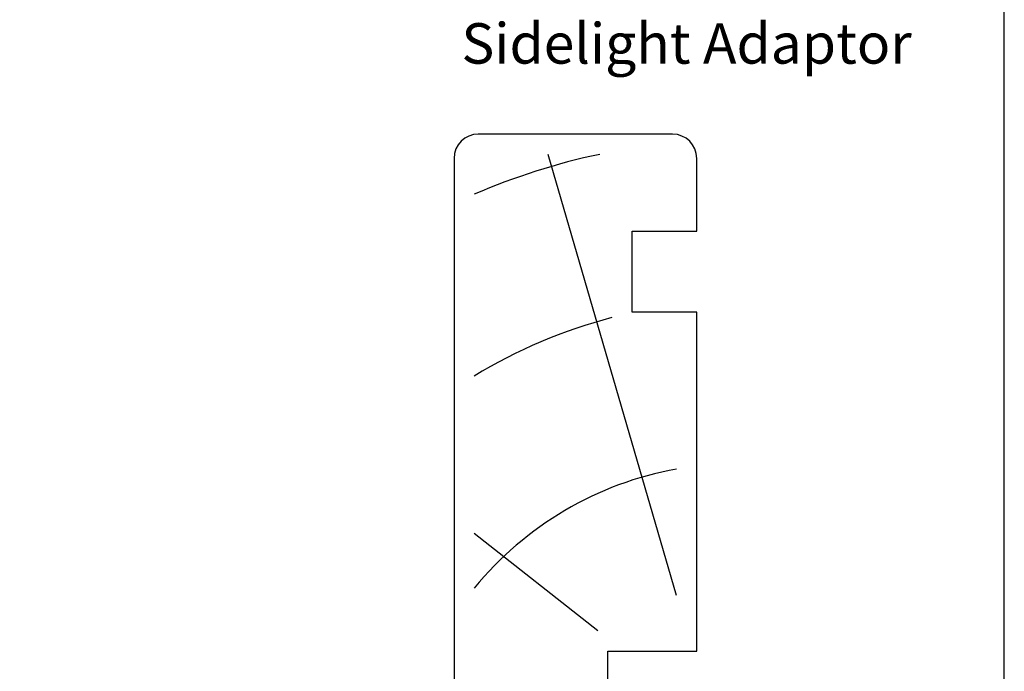
# Model space of a CAD drawing. Units: millimetres. Extents: x -58 to 354, y 0 to 482.
# Drawn here: x 232 to 354, y 122 to 203 of the extents above; entities that cross this region are included whole.
import ezdxf

# ---------------------------------------------------------------- set-up
doc = ezdxf.new("R2010")
doc.units = ezdxf.units.MM
doc.layers.get('0').update_dxf_attribs({"plot": 0})
doc.layers.add('APL Joinery', color=2, linetype='Continuous')
doc.layers.add('APL Notes', color=7, linetype='Continuous')
doc.styles.add('Arial-Regular', font='arial.ttf')

# ---------------------------------------------------------------- blocks, each defined once
blk = doc.blocks.new('sw30mmliner', base_point=(-8.320245268962722, 142.2739088327281))
at = {"layer": 'APL Joinery', "color": 8, "linetype": 'Continuous'}
for p, q in [((1.439132372933531, 144.7739088327281), (4.097335334867298, 158.7739088327281)), ((19.17975473103728, 143.4875330063391), (31.20445811643854, 158.7739088327281)), ((23.56650084485508, 133.7739088327281), (78.07975473103726, 149.6308324496542))]:
    blk.add_line(p, q, dxfattribs=at)
at = {"layer": 'APL Joinery', "color": 3, "linetype": 'Continuous', "flags": 128}
blk.add_lwpolyline([(-8.320245268962722, 161.2739088327281), (-8.320245268962722, 152.9739088327281), (-3.920245268962717, 152.9739088327281), (-3.920245268962717, 150.4739088327281), (-8.320245268962722, 150.4739088327281), (-8.320245268962722, 142.2739088327281), (16.67975473103728, 142.2739088327281), (16.67975473103728, 131.2739088327281), (58.57975473103727, 131.2739088327281), (58.57975473103727, 139.2739088327281), (68.57975473103727, 139.2739088327281), (68.57975473103727, 131.2739088327281), (77.57975473103727, 131.2739088327281, 0.414213562373095), (80.57975473103727, 134.2739088327281), (80.57975473103727, 158.2739088327281, 0.414213562373095), (77.57975473103727, 161.2739088327281)], format="xyb", close=True, dxfattribs=at)
at = {"layer": 'APL Joinery', "color": 8, "linetype": 'Continuous'}
for radius, start, end in [(41.9195481519577, 10.24507817588775, 50.73613270831356), (61.9195481519577, 14.45446489788398, 31.61173285031439), (81.9195481519577, 11.94794822801607, 23.34026053111568), (21.9195481519577, 57.3495468426925, 88.31417642809208)]:
    blk.add_arc((-2.065094850108238, 126.3181393429162), radius, start, end, dxfattribs=at)

msp = doc.modelspace()

# ---------------------------------------------------------------- linework, layer by layer
msp.add_lwpolyline([(353.9999991921495, 1.108869582822081e-07), (353.9999991921495, 482.000000110887), (-8.078504833974876e-07, 482.000000110887), (-8.078504833974876e-07, 1.108869582822081e-07)], close=True)

# ---------------------------------------------------------------- block references
at = {"layer": 'APL Joinery', "rotation": 90}
msp.add_blockref('sw30mmliner', (304.9999991921496, 99.53588801319896), dxfattribs=at)

# ---------------------------------------------------------------- texts
at = {"layer": 'APL Notes', "style": 'Arial-Regular'}
msp.add_text('Sidelight Adaptor', height=5, dxfattribs=at).set_placement((286.9096082889162, 197.1469109229715))

doc.saveas('drawing.dxf')
